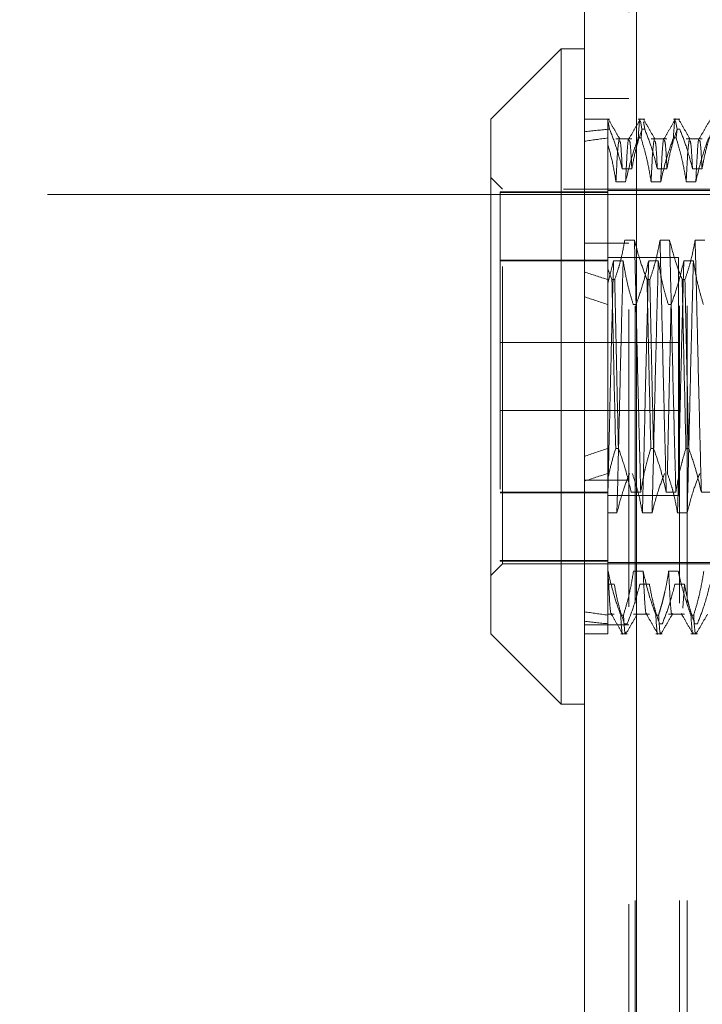
# Model space of a CAD drawing. Units: inches. Extents: x 0 to 23.4, y 0 to 16.5.
# Drawn here: x 11.1 to 11.4, y 9 to 9.4 of the extents above; entities that cross this region are included whole.
import ezdxf

# ---------------------------------------------------------------- set-up
doc = ezdxf.new("R2010")
doc.units = ezdxf.units.IN
doc.header["$MEASUREMENT"] = 0
doc.linetypes.add('CENTERX2', pattern=[0.8, 0.5, -0.1, 0.1, -0.1])
doc.linetypes.add('HIDDEN', pattern=[0.075, 0.05, -0.025])
doc.styles.add('SLDTEXTSTYLE0', font='TXT', dxfattribs={"width": 0.75})
doc.dimstyles.new('SLDDIMSTYLE3', dxfattribs={"dimtxt": 0.125, "dimasz": 0.13, "dimexe": 0, "dimexo": 0.0625, "dimgap": 0.03125, "dimtad": 0, "dimtih": 1, "dimtoh": 1, "dimlfac": 5, "dimrnd": 1e-09, "dimzin": 12, "dimdsep": 46, "dimtxsty": 'SLDTEXTSTYLE0', "dimsah": 1, "dimcen": 0.09, "dimadec": 0, "dimazin": 3, "dimtfac": 1, "dimtmove": 0, "dimatfit": 0, "dimfxl": 1, "dimfrac": 2, "dimtolj": 1, "dimtzin": 12, "dimarcsym": 0})

# ---------------------------------------------------------------- blocks, each defined once
blk = doc.blocks.new('_D_9')
at = {"color": 7, "linetype": 'Continuous', "lineweight": 0}
for p, q in [((11.01321, 9.93253), (11.01321, 10.18253)), ((11.28371, 9.93253), (10.88821, 9.93253)), ((11.08561, 9.31373), (10.88821, 9.31373)), ((11.01321, 9.31373), (11.01321, 9.06373))]:
    blk.add_line(p, q, dxfattribs=at)
for points in [[(11.01321, 9.93253), (11.03321, 10.06253), (10.99321, 10.06253)], [(11.01321, 9.31373), (10.99321, 9.18373), (11.03321, 9.18373)]]:
    blk.add_solid(points, dxfattribs=at)
at = {"color": 7, "linetype": 'Continuous', "lineweight": 0, "char_height": 0.125, "attachment_point": 1, "style": 'SLDTEXTSTYLE0'}
for s, insert in [('3.09', (10.8008, 9.87984, -0.01928)), ('TYP', (10.8791, 9.68141, -0.01928))]:
    blk.add_mtext(s, dxfattribs=dict(at, insert=insert))

msp = doc.modelspace()

# ---------------------------------------------------------------- linework, layer by layer
at = {"color": 7, "linetype": 'Continuous', "lineweight": 15}
for p, q in [((11.31617, 5.97507), (11.31617, 9.91499)), ((11.33371, 9.91476), (11.33371, 5.9753)), ((11.3083, 9.36277), (11.28468, 9.33914)), ((11.31617, 9.36277), (11.3083, 9.36277)), ((11.3083, 9.36277), (11.3083, 9.14229)), ((11.28468, 9.16592), (11.28468, 9.33914)), ((11.28468, 9.16592), (11.3083, 9.14229)), ((11.3083, 9.14229), (11.31617, 9.14229))]:
    msp.add_line(p, q, dxfattribs=at)
at = {"color": 7, "linetype": 'HIDDEN', "lineweight": 0}
for p, q in [((11.33111, 5.97507), (11.33111, 9.91499)), ((11.33371, 9.91476), (11.33371, 5.9753)), ((11.33318, 6.17628), (11.33318, 9.71378)), ((11.34812, 6.17628), (11.34812, 9.71378)), ((11.35072, 6.17628), (11.35072, 9.71378)), ((11.33111, 9.34603), (11.31617, 9.34603)), ((11.32464, 9.33914), (11.31617, 9.33914)), ((11.32405, 9.3357), (11.32405, 9.33905)), ((11.32464, 9.3357), (11.3242, 9.33818)), ((11.33645, 9.33914), (11.33427, 9.33914)), ((11.33501, 9.33858), (11.33552, 9.3357)), ((11.33645, 9.3357), (11.33601, 9.33817)), ((11.34826, 9.33914), (11.34608, 9.33914)), ((11.34682, 9.33858), (11.34733, 9.3357)), ((11.32405, 9.3357), (11.32405, 9.28873)), ((11.32464, 9.3357), (11.32405, 9.3357)), ((11.33551, 9.33575), (11.3352, 9.33278)), ((11.33645, 9.3357), (11.33552, 9.3357)), ((11.34732, 9.33575), (11.34701, 9.33278)), ((11.34826, 9.3357), (11.34733, 9.3357)), ((11.33211, 9.33251), (11.32678, 9.33251)), ((11.33427, 9.33278), (11.3352, 9.33278)), ((11.34392, 9.33251), (11.33859, 9.33251)), ((11.34608, 9.33278), (11.34701, 9.33278)), ((11.35573, 9.33251), (11.3504, 9.33251)), ((11.32888, 9.32241), (11.33211, 9.32241)), ((11.34069, 9.32241), (11.34392, 9.32241)), ((11.35251, 9.32241), (11.35573, 9.32241)), ((11.28861, 9.31552), (11.28468, 9.31946)), ((11.33, 9.31805), (11.32678, 9.31805)), ((11.34181, 9.31805), (11.33859, 9.31805)), ((11.35363, 9.31805), (11.3504, 9.31805)), ((11.28783, 9.31462), (11.28783, 9.19064)), ((11.32405, 9.31462), (11.28783, 9.31462)), ((11.32405, 9.31442), (11.28783, 9.31442)), ((11.28861, 9.18954), (11.28861, 9.31552)), ((11.40909, 9.31552), (11.28861, 9.31552)), ((11.36657, 9.31513), (11.32405, 9.31513)), ((11.33111, 9.29742), (11.31617, 9.29742)), ((11.33299, 9.29841), (11.32976, 9.29841)), ((11.3448, 9.29841), (11.34158, 9.29841)), ((11.35661, 9.29841), (11.35339, 9.29841)), ((11.32405, 9.29168), (11.28783, 9.29168)), ((11.28783, 9.29148), (11.32405, 9.29148)), ((11.34783, 9.29253), (11.32405, 9.29253)), ((11.32405, 9.28379), (11.32596, 9.29144)), ((11.32596, 9.29144), (11.32919, 9.29144)), ((11.33778, 9.29144), (11.341, 9.29144)), ((11.34783, 9.21253), (11.34783, 9.29253)), ((11.34959, 9.29144), (11.35281, 9.29144)), ((11.32542, 9.28513), (11.32405, 9.28873)), ((11.32405, 9.28873), (11.32405, 9.28513)), ((11.32405, 9.28513), (11.32405, 9.22835)), ((11.32542, 9.28513), (11.32635, 9.28513)), ((11.33723, 9.28513), (11.33817, 9.28513)), ((11.34905, 9.28513), (11.34998, 9.28513)), ((11.33351, 9.27671), (11.33258, 9.27671)), ((11.34532, 9.27671), (11.34439, 9.27671)), ((11.34783, 9.26393), (11.28783, 9.26393)), ((11.28783, 9.24113), (11.34783, 9.24113)), ((11.32405, 9.22835), (11.32405, 9.21809)), ((11.32761, 9.22835), (11.32668, 9.22835)), ((11.33942, 9.22835), (11.33849, 9.22835)), ((11.35123, 9.22835), (11.3503, 9.22835)), ((11.33111, 9.21764), (11.31617, 9.21764)), ((11.32405, 9.21809), (11.32405, 9.18701)), ((11.28783, 9.21358), (11.32405, 9.21358)), ((11.32405, 9.21338), (11.28783, 9.21338)), ((11.32405, 9.21253), (11.34783, 9.21253)), ((11.33187, 9.21362), (11.3351, 9.21362)), ((11.34368, 9.21362), (11.34691, 9.21362)), ((11.35549, 9.21362), (11.35872, 9.21362)), ((11.32708, 9.20665), (11.32405, 9.20665)), ((11.3389, 9.20665), (11.33567, 9.20665)), ((11.35071, 9.20665), (11.34748, 9.20665)), ((11.28468, 9.1856), (11.28861, 9.18954)), ((11.32405, 9.19064), (11.28783, 9.19064)), ((11.28783, 9.19064), (11.28783, 9.19044)), ((11.32405, 9.19044), (11.28783, 9.19044)), ((11.28861, 9.18954), (11.40909, 9.18954)), ((11.32405, 9.18993), (11.36657, 9.18993)), ((11.32405, 9.18701), (11.32405, 9.17228)), ((11.3241, 9.18701), (11.32405, 9.18701)), ((11.33591, 9.18701), (11.33268, 9.18701)), ((11.34772, 9.18701), (11.34449, 9.18701)), ((11.32405, 9.18265), (11.3262, 9.18265)), ((11.33479, 9.18265), (11.33801, 9.18265)), ((11.3466, 9.18265), (11.34983, 9.18265)), ((11.34983, 9.18265), (11.34931, 9.17464)), ((11.32405, 9.17254), (11.3262, 9.17254)), ((11.32405, 9.17228), (11.32405, 9.16592)), ((11.32836, 9.17228), (11.32929, 9.17228)), ((11.33268, 9.17254), (11.33801, 9.17254)), ((11.34017, 9.17228), (11.3411, 9.17228)), ((11.34449, 9.17254), (11.34983, 9.17254)), ((11.3489, 9.17297), (11.34883, 9.17267)), ((11.35198, 9.17228), (11.35291, 9.17228)), ((11.31617, 9.16903), (11.33111, 9.16903)), ((11.33054, 9.16936), (11.32961, 9.16936)), ((11.34236, 9.16936), (11.34142, 9.16936)), ((11.35417, 9.16936), (11.35324, 9.16936)), ((11.31617, 9.16592), (11.32405, 9.16592)), ((11.32836, 9.16592), (11.33054, 9.16592)), ((11.34017, 9.16592), (11.34236, 9.16592)), ((11.35198, 9.16592), (11.35417, 9.16592))]:
    msp.add_line(p, q, dxfattribs=at)
at = {"color": 7, "linetype": 'CENTERX2', "lineweight": 0, "ltscale": 0.6}
msp.add_line((11.13561, 9.31373), (11.73767, 9.31373), dxfattribs=at)
at = {"color": 7, "linetype": 'HIDDEN', "lineweight": 0}
for major_axis, ratio, start_param, end_param in [((0.57739, -0.06496), 0.099225, 2.701729, 2.7341), ((0.57739, -0.05873), 0.110255, 2.70178, 2.734152), ((0.57739, -0.06496), 0.099225, 3.571411, 3.603782), ((0.57739, -0.05873), 0.110255, 3.571463, 3.603834), ((0.57739, 0.05873), 0.110255, 2.679351, 2.711723), ((0.57739, 0.06496), 0.099225, 2.679403, 2.711774), ((0.57739, 0.05873), 0.110255, 3.549034, 3.581405), ((0.57739, 0.06496), 0.099225, 3.549085, 3.581457)]:
    msp.add_ellipse((11.84373, 9.25253), major_axis=major_axis, ratio=ratio, start_param=start_param, end_param=end_param, dxfattribs=at)
for points, knots in [([(11.33427, 9.33278), (11.33449, 9.33644), (11.33473, 9.34021), (11.33494, 9.33899), (11.33494, 9.33896)], [0, 0, 0, 0, 0.973711, 1, 1, 1, 1]), ([(11.34608, 9.33278), (11.34631, 9.33644), (11.34654, 9.34021), (11.34675, 9.33899), (11.34675, 9.33896)], [0, 0, 0, 0, 0.973711, 1, 1, 1, 1]), ([(11.32405, 9.33057), (11.32405, 9.33158), (11.32405, 9.33361), (11.32405, 9.33607), (11.32405, 9.33806), (11.32405, 9.33872), (11.32405, 9.33905)], [0, 0, 0, 0, 0.22666, 0.454953, 0.726071, 1, 1, 1, 1]), ([(11.32804, 9.33245), (11.3274, 9.33355), (11.32612, 9.33576), (11.32485, 9.33797), (11.32421, 9.33908)], [0, 0, 0, 0, 0.4999887, 1, 1, 1, 1]), ([(11.33494, 9.33908), (11.3343, 9.33798), (11.33303, 9.33576), (11.33175, 9.33355), (11.33111, 9.33245)], [0, 0, 0, 0, 0.500012, 1, 1, 1, 1]), ([(11.33985, 9.33245), (11.33921, 9.33355), (11.33793, 9.33576), (11.33666, 9.33797), (11.33602, 9.33908)], [0, 0, 0, 0, 0.499989, 1, 1, 1, 1]), ([(11.34675, 9.33908), (11.34612, 9.33798), (11.34484, 9.33576), (11.34356, 9.33355), (11.34292, 9.33245)], [0, 0, 0, 0, 0.500012, 1, 1, 1, 1]), ([(11.35166, 9.33245), (11.35102, 9.33355), (11.34975, 9.33576), (11.34847, 9.33797), (11.34783, 9.33908)], [0, 0, 0, 0, 0.499989, 1, 1, 1, 1]), ([(11.35857, 9.33908), (11.35793, 9.33798), (11.35665, 9.33576), (11.35537, 9.33355), (11.35473, 9.33245)], [0, 0, 0, 0, 0.500012, 1, 1, 1, 1]), ([(11.32464, 9.3357), (11.32538, 9.33378), (11.32709, 9.3294), (11.32824, 9.32493), (11.32888, 9.32241)], [0, 0, 0, 0, 0.436819, 1, 1, 1, 1]), ([(11.33211, 9.32241), (11.3325, 9.3245), (11.33308, 9.32764), (11.3343, 9.33206), (11.33508, 9.33439), (11.33552, 9.3357)], [0, 0, 0, 0, 0.468023, 0.701942, 1, 1, 1, 1]), ([(11.33645, 9.3357), (11.33717, 9.33384), (11.33888, 9.32946), (11.34003, 9.32499), (11.34069, 9.32241)], [0, 0, 0, 0, 0.423331, 1, 1, 1, 1]), ([(11.34392, 9.32241), (11.34431, 9.3245), (11.34489, 9.32764), (11.34612, 9.33206), (11.34689, 9.33439), (11.34733, 9.3357)], [0, 0, 0, 0, 0.468023, 0.701942, 1, 1, 1, 1]), ([(11.34826, 9.3357), (11.34898, 9.33384), (11.35069, 9.32946), (11.35184, 9.32499), (11.35251, 9.32241)], [0, 0, 0, 0, 0.423331, 1, 1, 1, 1]), ([(11.35573, 9.32241), (11.35612, 9.3245), (11.3567, 9.32764), (11.35793, 9.33206), (11.3587, 9.33439), (11.35914, 9.3357)], [0, 0, 0, 0, 0.468023, 0.701942, 1, 1, 1, 1]), ([(11.32678, 9.31805), (11.32643, 9.32014), (11.32575, 9.32435), (11.32461, 9.32849), (11.32405, 9.33057)], [0, 0, 0, 0, 0.499282, 1, 1, 1, 1]), ([(11.32787, 9.33243), (11.32769, 9.33152), (11.32732, 9.32972), (11.32696, 9.32193), (11.32678, 9.31805)], [0, 0, 0, 0, 0.500556, 1, 1, 1, 1]), ([(11.32888, 9.32241), (11.32871, 9.32568), (11.32843, 9.33115), (11.32815, 9.3316), (11.32803, 9.33179)], [0, 0, 0, 0, 0.596358, 1, 1, 1, 1]), ([(11.33111, 9.33239), (11.33111, 9.3324), (11.33093, 9.33312), (11.33054, 9.32905), (11.33018, 9.32171), (11.33, 9.31805)], [0, 0, 0, 0, 0.009291, 0.505197, 1, 1, 1, 1]), ([(11.33427, 9.33278), (11.33354, 9.33072), (11.33182, 9.32586), (11.33067, 9.32091), (11.33, 9.31805)], [0, 0, 0, 0, 0.422793, 1, 1, 1, 1]), ([(11.33211, 9.32241), (11.33194, 9.32563), (11.33163, 9.33149), (11.33132, 9.3319), (11.33118, 9.33209)], [0, 0, 0, 0, 0.5479797, 1, 1, 1, 1]), ([(11.33859, 9.31805), (11.33821, 9.3203), (11.33761, 9.32389), (11.33639, 9.3288), (11.33559, 9.33145), (11.3352, 9.33278)], [0, 0, 0, 0, 0.454943, 0.727337, 1, 1, 1, 1]), ([(11.33968, 9.33243), (11.3395, 9.33152), (11.33913, 9.32972), (11.33877, 9.32193), (11.33859, 9.31805)], [0, 0, 0, 0, 0.500556, 1, 1, 1, 1]), ([(11.34069, 9.32241), (11.34052, 9.32568), (11.34024, 9.33115), (11.33996, 9.3316), (11.33984, 9.33179)], [0, 0, 0, 0, 0.5963582, 1, 1, 1, 1]), ([(11.34292, 9.33239), (11.34292, 9.3324), (11.34274, 9.33312), (11.34235, 9.32905), (11.34199, 9.32171), (11.34181, 9.31805)], [0, 0, 0, 0, 0.009291, 0.505197, 1, 1, 1, 1]), ([(11.34608, 9.33278), (11.34535, 9.33072), (11.34363, 9.32586), (11.34248, 9.32091), (11.34181, 9.31805)], [0, 0, 0, 0, 0.422793, 1, 1, 1, 1]), ([(11.34392, 9.32241), (11.34375, 9.32563), (11.34344, 9.33149), (11.34313, 9.3319), (11.34299, 9.33209)], [0, 0, 0, 0, 0.54798, 1, 1, 1, 1]), ([(11.3504, 9.31805), (11.35001, 9.32036), (11.34943, 9.32383), (11.34821, 9.32874), (11.34744, 9.33133), (11.34701, 9.33278)], [0, 0, 0, 0, 0.467931, 0.701808, 1, 1, 1, 1]), ([(11.3515, 9.33243), (11.35131, 9.33152), (11.35095, 9.32972), (11.35058, 9.32193), (11.3504, 9.31805)], [0, 0, 0, 0, 0.5005564, 1, 1, 1, 1]), ([(11.35251, 9.32241), (11.35233, 9.32568), (11.35205, 9.33115), (11.35177, 9.3316), (11.35165, 9.33179)], [0, 0, 0, 0, 0.596358, 1, 1, 1, 1]), ([(11.35473, 9.33239), (11.35473, 9.3324), (11.35455, 9.33312), (11.35417, 9.32905), (11.35381, 9.32171), (11.35363, 9.31805)], [0, 0, 0, 0, 0.009291, 0.505197, 1, 1, 1, 1]), ([(11.35789, 9.33278), (11.35716, 9.33072), (11.35545, 9.32586), (11.35429, 9.32091), (11.35363, 9.31805)], [0, 0, 0, 0, 0.422793, 1, 1, 1, 1]), ([(11.35573, 9.32241), (11.35556, 9.32563), (11.35525, 9.33149), (11.35494, 9.3319), (11.35481, 9.33209)], [0, 0, 0, 0, 0.54798, 1, 1, 1, 1]), ([(11.32976, 9.29841), (11.32938, 9.29632), (11.32879, 9.29319), (11.32757, 9.28877), (11.32679, 9.28643), (11.32635, 9.28513)], [0, 0, 0, 0, 0.468023, 0.701942, 1, 1, 1, 1]), ([(11.3351, 9.21362), (11.33491, 9.22049), (11.33455, 9.23423), (11.33399, 9.25691), (11.3335, 9.27917), (11.33316, 9.29198), (11.33299, 9.29841)], [0, 0, 0, 0, 0.25175, 0.504061, 0.751127, 1, 1, 1, 1]), ([(11.33723, 9.28513), (11.33651, 9.28698), (11.33481, 9.29137), (11.33366, 9.29584), (11.33299, 9.29841)], [0, 0, 0, 0, 0.423331, 1, 1, 1, 1]), ([(11.34158, 9.29841), (11.34119, 9.29632), (11.3406, 9.29319), (11.33938, 9.28877), (11.3386, 9.28643), (11.33817, 9.28513)], [0, 0, 0, 0, 0.468023, 0.701942, 1, 1, 1, 1]), ([(11.34368, 9.21362), (11.3435, 9.22049), (11.34314, 9.23423), (11.34258, 9.25691), (11.34209, 9.27917), (11.34175, 9.29198), (11.34158, 9.29841)], [0, 0, 0, 0, 0.25175, 0.504061, 0.751127, 1, 1, 1, 1]), ([(11.34691, 9.21362), (11.34673, 9.22049), (11.34636, 9.23423), (11.3458, 9.25691), (11.34532, 9.27917), (11.34497, 9.29198), (11.3448, 9.29841)], [0, 0, 0, 0, 0.25175, 0.504061, 0.751127, 1, 1, 1, 1]), ([(11.34905, 9.28513), (11.34832, 9.28698), (11.34662, 9.29137), (11.34547, 9.29584), (11.3448, 9.29841)], [0, 0, 0, 0, 0.423331, 1, 1, 1, 1]), ([(11.35339, 9.29841), (11.353, 9.29632), (11.35241, 9.29319), (11.35119, 9.28877), (11.35041, 9.28643), (11.34998, 9.28513)], [0, 0, 0, 0, 0.468023, 0.701942, 1, 1, 1, 1]), ([(11.35549, 9.21362), (11.35531, 9.22049), (11.35495, 9.23423), (11.35439, 9.25691), (11.3539, 9.27917), (11.35356, 9.29198), (11.35339, 9.29841)], [0, 0, 0, 0, 0.25175, 0.504061, 0.751127, 1, 1, 1, 1]), ([(11.32596, 9.29144), (11.32578, 9.28457), (11.32542, 9.27083), (11.32489, 9.2494), (11.32445, 9.22981), (11.32418, 9.21882), (11.32405, 9.21335)], [0, 0, 0, 0, 0.276073, 0.552762, 0.777604, 1, 1, 1, 1]), ([(11.32919, 9.29144), (11.32901, 9.28457), (11.32865, 9.27083), (11.32809, 9.24815), (11.3276, 9.22589), (11.32726, 9.21308), (11.32708, 9.20665)], [0, 0, 0, 0, 0.25175, 0.504061, 0.751127, 1, 1, 1, 1]), ([(11.32919, 9.29144), (11.32955, 9.28926), (11.33015, 9.2857), (11.33136, 9.28079), (11.33218, 9.27807), (11.33258, 9.27671)], [0, 0, 0, 0, 0.440332, 0.720019, 1, 1, 1, 1]), ([(11.33351, 9.27671), (11.33424, 9.27876), (11.33596, 9.28362), (11.33711, 9.28858), (11.33778, 9.29144)], [0, 0, 0, 0, 0.422793, 1, 1, 1, 1]), ([(11.33778, 9.29144), (11.33759, 9.28457), (11.33723, 9.27083), (11.33667, 9.24815), (11.33618, 9.22589), (11.33584, 9.21308), (11.33567, 9.20665)], [0, 0, 0, 0, 0.25175, 0.504061, 0.751127, 1, 1, 1, 1]), ([(11.341, 9.29144), (11.34082, 9.28457), (11.34046, 9.27083), (11.3399, 9.24815), (11.33941, 9.22589), (11.33907, 9.21308), (11.3389, 9.20665)], [0, 0, 0, 0, 0.25175, 0.504061, 0.7511268, 1, 1, 1, 1]), ([(11.341, 9.29144), (11.34139, 9.28912), (11.34197, 9.28565), (11.34319, 9.28075), (11.34396, 9.27816), (11.34439, 9.27671)], [0, 0, 0, 0, 0.467931, 0.701808, 1, 1, 1, 1]), ([(11.34532, 9.27671), (11.34605, 9.27876), (11.34777, 9.28362), (11.34892, 9.28858), (11.34959, 9.29144)], [0, 0, 0, 0, 0.422793, 1, 1, 1, 1]), ([(11.34959, 9.29144), (11.34941, 9.28457), (11.34904, 9.27083), (11.34848, 9.24815), (11.348, 9.22589), (11.34765, 9.21308), (11.34748, 9.20665)], [0, 0, 0, 0, 0.25175, 0.504061, 0.751127, 1, 1, 1, 1]), ([(11.35281, 9.29144), (11.35263, 9.28457), (11.35227, 9.27083), (11.35171, 9.24815), (11.35122, 9.22589), (11.35088, 9.21308), (11.35071, 9.20665)], [0, 0, 0, 0, 0.25175, 0.504061, 0.7511268, 1, 1, 1, 1]), ([(11.35281, 9.29144), (11.3532, 9.28912), (11.35378, 9.28565), (11.355, 9.28075), (11.35577, 9.27816), (11.3562, 9.27671)], [0, 0, 0, 0, 0.4679313, 0.7018078, 1, 1, 1, 1]), ([(11.32542, 9.28513), (11.32562, 9.27592), (11.32601, 9.25725), (11.32645, 9.23807), (11.32668, 9.22835)], [0, 0, 0, 0, 0.49323, 1, 1, 1, 1]), ([(11.32761, 9.22835), (11.32738, 9.23807), (11.32694, 9.25725), (11.32655, 9.27592), (11.32635, 9.28513)], [0, 0, 0, 0, 0.50677, 1, 1, 1, 1]), ([(11.33723, 9.28513), (11.33743, 9.27592), (11.33782, 9.25725), (11.33826, 9.23807), (11.33849, 9.22835)], [0, 0, 0, 0, 0.4932297, 1, 1, 1, 1]), ([(11.33942, 9.22835), (11.33919, 9.23807), (11.33875, 9.25725), (11.33836, 9.27592), (11.33817, 9.28513)], [0, 0, 0, 0, 0.50677, 1, 1, 1, 1]), ([(11.34905, 9.28513), (11.34924, 9.27592), (11.34963, 9.25725), (11.35007, 9.23807), (11.3503, 9.22835)], [0, 0, 0, 0, 0.49323, 1, 1, 1, 1]), ([(11.35123, 9.22835), (11.35101, 9.23807), (11.35056, 9.25725), (11.35017, 9.27592), (11.34998, 9.28513)], [0, 0, 0, 0, 0.50677, 1, 1, 1, 1]), ([(11.34532, 9.27671), (11.3451, 9.26699), (11.34466, 9.24781), (11.34426, 9.22914), (11.34407, 9.21993)], [0, 0, 0, 0, 0.5067703, 1, 1, 1, 1]), ([(11.32405, 9.21809), (11.32441, 9.21981), (11.32515, 9.22325), (11.32617, 9.22665), (11.32668, 9.22835)], [0, 0, 0, 0, 0.4995714, 1, 1, 1, 1]), ([(11.32761, 9.22835), (11.32836, 9.22623), (11.33007, 9.22137), (11.33122, 9.21641), (11.33187, 9.21362)], [0, 0, 0, 0, 0.436737, 1, 1, 1, 1]), ([(11.3351, 9.21362), (11.33548, 9.21594), (11.33607, 9.21941), (11.33728, 9.22431), (11.33806, 9.2269), (11.33849, 9.22835)], [0, 0, 0, 0, 0.467931, 0.701808, 1, 1, 1, 1]), ([(11.33942, 9.22835), (11.34014, 9.2263), (11.34186, 9.22143), (11.34301, 9.21648), (11.34368, 9.21362)], [0, 0, 0, 0, 0.422793, 1, 1, 1, 1]), ([(11.34691, 9.21362), (11.3473, 9.21594), (11.34788, 9.21941), (11.34909, 9.22431), (11.34987, 9.2269), (11.3503, 9.22835)], [0, 0, 0, 0, 0.467931, 0.701808, 1, 1, 1, 1]), ([(11.35123, 9.22835), (11.35196, 9.2263), (11.35367, 9.22143), (11.35483, 9.21648), (11.35549, 9.21362)], [0, 0, 0, 0, 0.422793, 1, 1, 1, 1]), ([(11.32405, 9.2256), (11.32405, 9.22384), (11.32405, 9.22121), (11.32405, 9.21886), (11.32405, 9.21809)], [0, 0, 0, 0, 0.671706, 1, 1, 1, 1]), ([(11.33133, 9.21993), (11.33061, 9.21808), (11.3289, 9.21369), (11.32775, 9.20922), (11.32708, 9.20665)], [0, 0, 0, 0, 0.423331, 1, 1, 1, 1]), ([(11.33567, 9.20665), (11.33528, 9.20874), (11.3347, 9.21187), (11.33347, 9.21629), (11.3327, 9.21863), (11.33226, 9.21993)], [0, 0, 0, 0, 0.468023, 0.701942, 1, 1, 1, 1]), ([(11.34314, 9.21993), (11.34242, 9.21808), (11.34071, 9.21369), (11.33956, 9.20922), (11.3389, 9.20665)], [0, 0, 0, 0, 0.423331, 1, 1, 1, 1]), ([(11.34748, 9.20665), (11.34709, 9.20874), (11.34651, 9.21187), (11.34529, 9.21629), (11.34451, 9.21863), (11.34407, 9.21993)], [0, 0, 0, 0, 0.468023, 0.701942, 1, 1, 1, 1]), ([(11.35495, 9.21993), (11.35423, 9.21808), (11.35252, 9.21369), (11.35137, 9.20922), (11.35071, 9.20665)], [0, 0, 0, 0, 0.423331, 1, 1, 1, 1]), ([(11.32836, 9.17228), (11.32763, 9.17434), (11.32592, 9.1792), (11.32476, 9.18415), (11.3241, 9.18701)], [0, 0, 0, 0, 0.422793, 1, 1, 1, 1]), ([(11.32528, 9.17297), (11.32525, 9.17284), (11.32505, 9.17189), (11.32464, 9.17591), (11.32428, 9.18332), (11.3241, 9.18701)], [0, 0, 0, 0, 0.0760037, 0.538516, 1, 1, 1, 1]), ([(11.33268, 9.18701), (11.33229, 9.1847), (11.33171, 9.18123), (11.3305, 9.17632), (11.32972, 9.17373), (11.32929, 9.17228)], [0, 0, 0, 0, 0.467931, 0.701808, 1, 1, 1, 1]), ([(11.34017, 9.17228), (11.33945, 9.17434), (11.33773, 9.1792), (11.33658, 9.18415), (11.33591, 9.18701)], [0, 0, 0, 0, 0.422793, 1, 1, 1, 1]), ([(11.33709, 9.17297), (11.33706, 9.17284), (11.33686, 9.17189), (11.33645, 9.17591), (11.33609, 9.18332), (11.33591, 9.18701)], [0, 0, 0, 0, 0.076532, 0.53878, 1, 1, 1, 1]), ([(11.34449, 9.18701), (11.34431, 9.18586), (11.34395, 9.18354), (11.34335, 9.18066), (11.34281, 9.17836), (11.34233, 9.17648), (11.34177, 9.17446), (11.34132, 9.17301), (11.3411, 9.17228)], [0, 0, 0, 0, 0.233866, 0.467953, 0.584874, 0.701819, 0.850889, 1, 1, 1, 1]), ([(11.34567, 9.17297), (11.34565, 9.17284), (11.34545, 9.17189), (11.34504, 9.17591), (11.34467, 9.18332), (11.34449, 9.18701)], [0, 0, 0, 0, 0.076532, 0.53878, 1, 1, 1, 1]), ([(11.35198, 9.17228), (11.35161, 9.17331), (11.35088, 9.17536), (11.34977, 9.17884), (11.34867, 9.18272), (11.34804, 9.18558), (11.34772, 9.18701)], [0, 0, 0, 0, 0.2113356, 0.4227691, 0.7112086, 1, 1, 1, 1]), ([(11.35631, 9.18701), (11.35592, 9.1847), (11.35533, 9.18123), (11.35412, 9.17632), (11.35335, 9.17373), (11.35291, 9.17228)], [0, 0, 0, 0, 0.4679313, 0.7018078, 1, 1, 1, 1]), ([(11.3262, 9.18265), (11.32657, 9.18068), (11.32716, 9.17747), (11.32838, 9.17304), (11.3292, 9.17059), (11.32961, 9.16936)], [0, 0, 0, 0, 0.440266, 0.719981, 1, 1, 1, 1]), ([(11.33054, 9.16936), (11.33129, 9.17127), (11.33299, 9.17566), (11.33414, 9.18013), (11.33479, 9.18265)], [0, 0, 0, 0, 0.436819, 1, 1, 1, 1]), ([(11.33801, 9.18265), (11.3384, 9.18056), (11.33899, 9.17742), (11.34021, 9.173), (11.34099, 9.17067), (11.34142, 9.16936)], [0, 0, 0, 0, 0.468023, 0.701942, 1, 1, 1, 1]), ([(11.34236, 9.16936), (11.34308, 9.17122), (11.34478, 9.1756), (11.34593, 9.18007), (11.3466, 9.18265)], [0, 0, 0, 0, 0.423331, 1, 1, 1, 1]), ([(11.34983, 9.18265), (11.35021, 9.18056), (11.3508, 9.17742), (11.35202, 9.173), (11.3528, 9.17067), (11.35324, 9.16936)], [0, 0, 0, 0, 0.468023, 0.701942, 1, 1, 1, 1]), ([(11.35417, 9.16936), (11.35489, 9.17122), (11.35659, 9.1756), (11.35775, 9.18007), (11.35841, 9.18265)], [0, 0, 0, 0, 0.423331, 1, 1, 1, 1]), ([(11.3252, 9.17261), (11.32584, 9.17151), (11.32712, 9.16929), (11.3284, 9.16708), (11.32904, 9.16598)], [0, 0, 0, 0, 0.499988, 1, 1, 1, 1]), ([(11.32836, 9.17228), (11.32859, 9.16862), (11.32882, 9.16485), (11.32903, 9.16607), (11.32904, 9.1661)], [0, 0, 0, 0, 0.9737111, 1, 1, 1, 1]), ([(11.33004, 9.16648), (11.33001, 9.1663), (11.32978, 9.16477), (11.32952, 9.16877), (11.32929, 9.17228)], [0, 0, 0, 0, 0.120993, 1, 1, 1, 1]), ([(11.33011, 9.16598), (11.33075, 9.16709), (11.33203, 9.1693), (11.33331, 9.17151), (11.33394, 9.17261)], [0, 0, 0, 0, 0.5000113, 1, 1, 1, 1]), ([(11.33702, 9.17261), (11.33765, 9.17151), (11.33893, 9.16929), (11.34021, 9.16708), (11.34085, 9.16598)], [0, 0, 0, 0, 0.499988, 1, 1, 1, 1]), ([(11.34017, 9.17228), (11.3404, 9.16862), (11.34063, 9.16485), (11.34084, 9.16607), (11.34085, 9.1661)], [0, 0, 0, 0, 0.9737111, 1, 1, 1, 1]), ([(11.34185, 9.16648), (11.34182, 9.1663), (11.34159, 9.16477), (11.34133, 9.16877), (11.3411, 9.17228)], [0, 0, 0, 0, 0.120993, 1, 1, 1, 1]), ([(11.34192, 9.16598), (11.34256, 9.16709), (11.34384, 9.1693), (11.34512, 9.17151), (11.34576, 9.17261)], [0, 0, 0, 0, 0.500011, 1, 1, 1, 1]), ([(11.34883, 9.17261), (11.34947, 9.17151), (11.35074, 9.16929), (11.35202, 9.16708), (11.35266, 9.16598)], [0, 0, 0, 0, 0.499988, 1, 1, 1, 1]), ([(11.35198, 9.17228), (11.35221, 9.16877), (11.35247, 9.16477), (11.3527, 9.1663), (11.35273, 9.16648)], [0, 0, 0, 0, 0.879007, 1, 1, 1, 1]), ([(11.35366, 9.16648), (11.35363, 9.1663), (11.3534, 9.16477), (11.35314, 9.16877), (11.35291, 9.17228)], [0, 0, 0, 0, 0.120993, 1, 1, 1, 1]), ([(11.35373, 9.16598), (11.35437, 9.16709), (11.35565, 9.1693), (11.35693, 9.17151), (11.35757, 9.17261)], [0, 0, 0, 0, 0.500011, 1, 1, 1, 1])]:
    msp.add_open_spline(points, degree=3, knots=knots, dxfattribs=at)

# ---------------------------------------------------------------- dimensions: what is measured, and where the dimension line sits
at = {"color": 7, "linetype": 'Continuous', "lineweight": 0}
dim = msp.add_linear_dim(base=(11.01321, 9.93253), p1=(11.13561, 9.31373), p2=(11.33371, 9.93253), angle=90, text='<>\\PTYP', dimstyle='SLDDIMSTYLE3', dxfattribs=at)
dim.commit()
dim.dimension.update_dxf_attribs({"geometry": '_D_9', "text_midpoint": (11.01321, 9.71871), "dimtype": 160})

doc.saveas('drawing.dxf')
